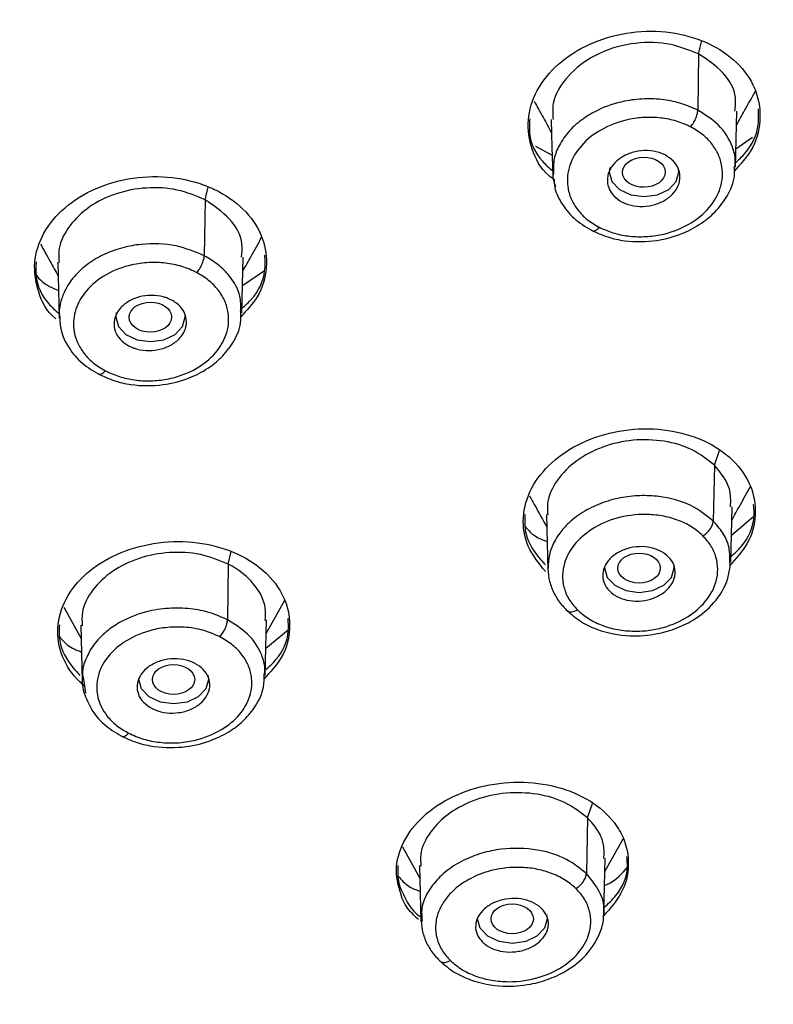
# Model space of a CAD drawing. Units: inches. Extents: x 147.7 to 168.4, y 93.6 to 109.5.
# Drawn here: x 166.4 to 167, y 96.7 to 97.5 of the extents above; entities that cross this region are included whole.
import ezdxf

# ---------------------------------------------------------------- set-up
doc = ezdxf.new("R2010")
doc.units = ezdxf.units.IN
doc.header["$MEASUREMENT"] = 0

msp = doc.modelspace()

# ---------------------------------------------------------------- linework, layer by layer
for p, q in [((166.96904, 97.46183), (166.97166, 97.47304)), ((166.96904, 97.46183), (166.96835, 97.41405)), ((167.00069, 97.38131), (167.01464, 97.39101)), ((166.83062, 97.38339), (166.84478, 97.3759)), ((166.55019, 97.33795), (166.55278, 97.34902)), ((166.8456, 97.35555), (166.8475, 97.34895)), ((166.55019, 97.33795), (166.54951, 97.29044)), ((166.58147, 97.24198), (166.58263, 97.28909)), ((166.58204, 97.26503), (166.60078, 97.27784)), ((166.98241, 97.11253), (166.98668, 97.12498)), ((166.98241, 97.11253), (166.98147, 97.06521)), ((166.99684, 97.05317), (167.01595, 97.0692)), ((166.56986, 97.02863), (166.57234, 97.03923)), ((166.99576, 97.02785), (166.99554, 97.03071)), ((166.56986, 97.02863), (166.56918, 96.98136)), ((166.60203, 96.9696), (166.61779, 96.99813)), ((166.43031, 96.99216), (166.44512, 96.96536)), ((166.44484, 96.97677), (166.44601, 96.92939)), ((166.60172, 96.95721), (166.62081, 96.97286)), ((166.44703, 96.93083), (166.44886, 96.91904)), ((166.8747, 96.81308), (166.87893, 96.8254)), ((166.8747, 96.81308), (166.87377, 96.76598)), ((166.71779, 96.78854), (166.73253, 96.76184)), ((166.88945, 96.7675), (166.90492, 96.7955))]:
    msp.add_line(p, q)
at = {"flags": 128}
for points in [[(167.00031, 97.36576), (167.0009, 97.38945), (167.00148, 97.41314)], [(166.84403, 97.40614), (166.84462, 97.38245), (166.8452, 97.35876)], [(166.89369, 97.36523), (166.89323, 97.36155), (166.89548, 97.35356), (166.90188, 97.34678), (166.91146, 97.34226), (166.92276, 97.34067), (166.93406, 97.34226), (166.94364, 97.34678), (166.95004, 97.35356), (166.95228, 97.36155), (166.95182, 97.36523)], [(166.42518, 97.28496), (166.42576, 97.26122), (166.42635, 97.23749)], [(166.47485, 97.24215), (166.47438, 97.23846), (166.47663, 97.23047), (166.48303, 97.2237), (166.49261, 97.21917), (166.50391, 97.21759), (166.51521, 97.21917), (166.52479, 97.2237), (166.53119, 97.23047), (166.53344, 97.23846), (166.5334, 97.23954)], [(166.99627, 97.03025), (166.99685, 97.0538), (166.99743, 97.07736)], [(166.83997, 97.07062), (166.84056, 97.04689), (166.84115, 97.02316)], [(166.88921, 97.02631), (166.88918, 97.02537), (166.89143, 97.01738), (166.89783, 97.0106), (166.90741, 97.00608), (166.91871, 97.00449), (166.93001, 97.00608), (166.93958, 97.0106), (166.94599, 97.01738), (166.94823, 97.02537), (166.94818, 97.0266)], [(166.60115, 96.93397), (166.60173, 96.95757), (166.60231, 96.98117)], [(166.55264, 96.93444), (166.55311, 96.93076), (166.55086, 96.92277), (166.54446, 96.916), (166.53488, 96.91147), (166.52358, 96.90988), (166.51228, 96.91147), (166.5027, 96.916), (166.4963, 96.92277), (166.49405, 96.93076), (166.49407, 96.9315)], [(166.73226, 96.77269), (166.73285, 96.749), (166.73343, 96.72531)], [(166.88857, 96.7317), (166.88915, 96.7553), (166.88973, 96.7789)], [(166.84007, 96.7312), (166.84053, 96.72752), (166.83828, 96.71953), (166.83188, 96.71276), (166.8223, 96.70823), (166.811, 96.70664), (166.7997, 96.70823), (166.79012, 96.71276), (166.78372, 96.71953), (166.78147, 96.72752), (166.7815, 96.72837)]]:
    msp.add_lwpolyline(points, dxfattribs=at)
for centre, major_axis, ratio in [((166.92256, 97.36135), (0.0181, 0.00022), 0.70895), ((166.50379, 97.2383), (0.018, 0.00012), 0.709417), ((166.91852, 97.02523), (0.01803, 0.00014), 0.707073), ((166.52346, 96.93065), (0.01793, 0.00008), 0.707786), ((166.81084, 96.72744), (0.01795, 0.00008), 0.70641)]:
    msp.add_ellipse(centre, major_axis=major_axis, ratio=ratio)
for points, knots in [([(168.17791, 97.22158), (168.17342, 97.22987), (168.15995, 97.25479), (168.13727, 97.29185), (168.11324, 97.32927), (168.0955, 97.35543), (168.08271, 97.37373), (168.06644, 97.3965), (168.04075, 97.43104), (168.00158, 97.48036), (167.953, 97.53692), (167.89615, 97.59775), (167.82447, 97.668), (167.73469, 97.74718), (167.62298, 97.83414), (167.49918, 97.91854), (167.36382, 97.99915), (167.21941, 98.07392), (167.06454, 98.14285), (166.90234, 98.20417), (166.73435, 98.25724), (166.56139, 98.30178), (166.38432, 98.33757), (166.20404, 98.36439), (166.02143, 98.38212), (165.83742, 98.39064), (165.65293, 98.3899), (165.46887, 98.37989), (165.28622, 98.36064), (165.10653, 98.33235), (164.93152, 98.29544), (164.76277, 98.25056), (164.60115, 98.19832), (164.43719, 98.13548), (164.27303, 98.06105), (164.11126, 97.97426), (163.96224, 97.88064), (163.82635, 97.78124), (163.71757, 97.6888), (163.63412, 97.60847), (163.57384, 97.54469), (163.52464, 97.48797), (163.48735, 97.44158), (163.45861, 97.40362), (163.43276, 97.36778), (163.4032, 97.32439), (163.36632, 97.26602), (163.32579, 97.19374), (163.29376, 97.13071), (163.2785, 97.09296), (163.27482, 97.08386)], [0, 0, 0, 0, 0.005833, 0.017515, 0.026519, 0.032845, 0.036584, 0.039962, 0.049662, 0.062311, 0.077254, 0.093288, 0.110388, 0.134389, 0.160216, 0.187868, 0.214592, 0.24277, 0.271362, 0.299968, 0.328588, 0.357222, 0.38587, 0.414531, 0.443208, 0.471898, 0.500603, 0.529323, 0.558058, 0.586794, 0.615245, 0.643291, 0.670933, 0.69817, 0.730319, 0.761886, 0.792872, 0.823276, 0.853045, 0.872145, 0.889009, 0.903635, 0.916024, 0.924189, 0.932025, 0.94254, 0.955922, 0.974144, 0.993768, 1, 1, 1, 1]), ([(165.43749, 94.4771), (165.51684, 94.47164), (165.67186, 94.46098), (165.90014, 94.46356), (166.11611, 94.478), (166.3188, 94.50351), (166.50738, 94.53783), (166.69195, 94.58163), (166.86997, 94.63452), (167.03897, 94.69565), (167.18795, 94.75906), (167.31791, 94.82258), (167.4337, 94.88633), (167.53506, 94.94856), (167.62216, 95.00759), (167.69361, 95.06023), (167.75213, 95.10654), (167.79748, 95.1447), (167.83193, 95.17509), (167.85729, 95.19827), (167.8808, 95.22038), (167.90755, 95.24632), (167.94054, 95.27961), (167.98014, 95.32172), (168.02479, 95.3723), (168.07181, 95.42986), (168.11727, 95.49054), (168.15818, 95.55024), (168.19413, 95.60756), (168.22905, 95.6684), (168.26171, 95.73161), (168.2906, 95.79472), (168.31252, 95.84846), (168.33015, 95.89636), (168.34687, 95.94673), (168.36466, 96.00824), (168.38244, 96.08358), (168.39711, 96.16812), (168.40594, 96.25029), (168.40966, 96.32559), (168.40961, 96.39358), (168.40626, 96.46015), (168.40013, 96.52222), (168.3923, 96.57703), (168.38418, 96.62203), (168.37572, 96.66219), (168.366, 96.70278), (168.3533, 96.74936), (168.33674, 96.80248), (168.31119, 96.87409), (168.27296, 96.96444), (168.21706, 97.07324), (168.15686, 97.17073), (168.10116, 97.24922), (168.06032, 97.30192), (168.02699, 97.34229), (167.99553, 97.37863), (167.95892, 97.41883), (167.909, 97.47043), (167.84501, 97.5316), (167.76895, 97.59783), (167.68815, 97.6619), (167.58489, 97.73672), (167.45787, 97.81823), (167.3063, 97.90178), (167.15694, 97.97278), (167.00932, 98.03339), (166.85883, 98.08652), (166.69987, 98.13394), (166.529, 98.17561), (166.34644, 98.21021), (166.15265, 98.23634), (165.9603, 98.25161), (165.77154, 98.25681), (165.58811, 98.25294), (165.39971, 98.23948), (165.20819, 98.21569), (165.01903, 98.18172), (164.82667, 98.13622), (164.63763, 98.07961), (164.45506, 98.01223), (164.29077, 97.93993), (164.14419, 97.86474), (164.00501, 97.78292), (163.8733, 97.69408), (163.74728, 97.59609), (163.63257, 97.49347), (163.53827, 97.3959), (163.4603, 97.30399), (163.39436, 97.21666), (163.33019, 97.11942), (163.27086, 97.0137), (163.21983, 96.90358), (163.17918, 96.79401), (163.14896, 96.68778), (163.12796, 96.58517), (163.11456, 96.4817), (163.10885, 96.37239), (163.11245, 96.2573), (163.12701, 96.13385), (163.15363, 96.00834), (163.19244, 95.88406), (163.241, 95.76521), (163.30154, 95.64603), (163.36356, 95.54605), (163.42059, 95.46594), (163.46632, 95.40695), (163.51577, 95.34823), (163.56601, 95.29323), (163.61253, 95.24589), (163.64997, 95.20994), (163.67736, 95.18471), (163.70006, 95.16437), (163.72552, 95.14213), (163.76039, 95.11274), (163.80931, 95.07342), (163.87455, 95.02421), (163.95885, 94.96563), (164.06202, 94.90056), (164.18587, 94.83086), (164.32278, 94.76342), (164.4711, 94.70001), (164.62888, 94.64207), (164.80475, 94.58811), (164.99903, 94.54066), (165.2114, 94.50102), (165.3606, 94.48523), (165.43749, 94.4771)], [0, 0, 0, 0, 0.014417, 0.028165, 0.041242, 0.053649, 0.065388, 0.076457, 0.088856, 0.100292, 0.110765, 0.120276, 0.128824, 0.137254, 0.144477, 0.150549, 0.155789, 0.160246, 0.163198, 0.165665, 0.16767, 0.170199, 0.173773, 0.17793, 0.182951, 0.188801, 0.19467, 0.200229, 0.205479, 0.210419, 0.216705, 0.222343, 0.227015, 0.230687, 0.234704, 0.239918, 0.24633, 0.253724, 0.261113, 0.266829, 0.272466, 0.278024, 0.283397, 0.287939, 0.291729, 0.294689, 0.298048, 0.301992, 0.30652, 0.311622, 0.320431, 0.330093, 0.340607, 0.347108, 0.352154, 0.35572, 0.358879, 0.362907, 0.367807, 0.374699, 0.382173, 0.389432, 0.396472, 0.408712, 0.420231, 0.431033, 0.441117, 0.451004, 0.461388, 0.472273, 0.483659, 0.495548, 0.50794, 0.518652, 0.529713, 0.541126, 0.552889, 0.564862, 0.576392, 0.589534, 0.60192, 0.613551, 0.624425, 0.634542, 0.646124, 0.65712, 0.668122, 0.679226, 0.686966, 0.695134, 0.704128, 0.713898, 0.723626, 0.733105, 0.742179, 0.750637, 0.758917, 0.768018, 0.777834, 0.787533, 0.798831, 0.809408, 0.819249, 0.829729, 0.841116, 0.846641, 0.852286, 0.85805, 0.863861, 0.868802, 0.872602, 0.875139, 0.876841, 0.879162, 0.88242, 0.886614, 0.892517, 0.899628, 0.907948, 0.917477, 0.928213, 0.938083, 0.948791, 0.960337, 0.97272, 0.985942, 1, 1, 1, 1]), ([(165.75993, 98.12099), (165.82268, 98.12006), (165.94809, 98.1182), (166.13717, 98.10289), (166.3278, 98.07794), (166.51891, 98.04189), (166.69846, 97.99722), (166.86499, 97.946), (167.01887, 97.88969), (167.16833, 97.82561), (167.31227, 97.75397), (167.44963, 97.6751), (167.57923, 97.58957), (167.70018, 97.49794), (167.81172, 97.4008), (167.91304, 97.29902), (168.00366, 97.19334), (168.08328, 97.08453), (168.16234, 96.95602), (168.23459, 96.80626), (168.2907, 96.63768), (168.32363, 96.46946), (168.33361, 96.3142), (168.3262, 96.1701), (168.30533, 96.0364), (168.26983, 95.9016), (168.21891, 95.76646), (168.15571, 95.6395), (168.08328, 95.52175), (168.00366, 95.41294), (167.91303, 95.30726), (167.81172, 95.20548), (167.70017, 95.10834), (167.57922, 95.01671), (167.44962, 94.93118), (167.31226, 94.85231), (167.16832, 94.78067), (167.01886, 94.71659), (166.86498, 94.66028), (166.68324, 94.6044), (166.47144, 94.55324), (166.23304, 94.51381), (165.99515, 94.48967), (165.83834, 94.48675), (165.75993, 94.4853)], [0, 0, 0, 0, 0.023308, 0.046583, 0.070615, 0.095285, 0.119991, 0.141264, 0.162709, 0.184315, 0.206153, 0.228055, 0.250008, 0.271963, 0.293865, 0.315701, 0.337309, 0.358755, 0.380025, 0.410894, 0.441761, 0.470882, 0.5, 0.523308, 0.546582, 0.570615, 0.595285, 0.619991, 0.641264, 0.662709, 0.684315, 0.706153, 0.728055, 0.750008, 0.771963, 0.793865, 0.815701, 0.83731, 0.858755, 0.880025, 0.910894, 0.941761, 0.97088, 1, 1, 1, 1]), ([(165.75993, 98.09315), (165.82172, 98.09223), (165.9452, 98.0904), (166.13138, 98.07533), (166.3191, 98.05077), (166.50728, 98.01527), (166.68408, 97.97128), (166.84806, 97.92084), (166.99959, 97.8654), (167.1715, 97.79169), (167.3587, 97.69508), (167.53151, 97.58491), (167.67046, 97.47965), (167.7803, 97.384), (167.88006, 97.28378), (167.9693, 97.17972), (168.0477, 97.07257), (168.11903, 96.95662), (168.18125, 96.8316), (168.2314, 96.69854), (168.26635, 96.5658), (168.2869, 96.43415), (168.29363, 96.30315), (168.2869, 96.17214), (168.26635, 96.04049), (168.2314, 95.90776), (168.18126, 95.77469), (168.11903, 95.64967), (168.0477, 95.53372), (167.9693, 95.42658), (167.86506, 95.30502), (167.72844, 95.17264), (167.57263, 95.05045), (167.42376, 94.9522), (167.28849, 94.87453), (167.14676, 94.80399), (166.99959, 94.74089), (166.84807, 94.68545), (166.68409, 94.63501), (166.50729, 94.59102), (166.31911, 94.55552), (166.13139, 94.53096), (165.94521, 94.51588), (165.82172, 94.51405), (165.75993, 94.51313)], [0, 0, 0, 0, 0.023307, 0.046582, 0.070613, 0.095283, 0.119991, 0.141261, 0.162707, 0.184315, 0.217066, 0.249992, 0.271945, 0.293847, 0.315685, 0.337291, 0.358736, 0.380009, 0.404715, 0.429385, 0.453418, 0.476692, 0.5, 0.523305, 0.546581, 0.570613, 0.595283, 0.619991, 0.641261, 0.662707, 0.684315, 0.717066, 0.749992, 0.771945, 0.793847, 0.815685, 0.837291, 0.858736, 0.880009, 0.904715, 0.929385, 0.953417, 0.976692, 1, 1, 1, 1]), ([(163.26785, 96.33098), (163.26794, 96.35057), (163.26812, 96.3906), (163.27353, 96.46058), (163.28416, 96.5383), (163.30095, 96.62008), (163.32434, 96.70473), (163.35343, 96.78831), (163.38763, 96.8687), (163.42247, 96.93857), (163.45185, 96.99102), (163.47432, 97.02816), (163.49089, 97.05425), (163.50691, 97.07855), (163.52584, 97.10614), (163.55014, 97.13984), (163.58038, 97.17945), (163.62657, 97.23612), (163.68818, 97.3047), (163.76421, 97.37989), (163.84758, 97.4541), (163.93833, 97.52638), (164.04166, 97.59965), (164.15434, 97.67078), (164.28351, 97.74251), (164.42178, 97.809), (164.56734, 97.86925), (164.71827, 97.92267), (164.88301, 97.97119), (165.06091, 98.01307), (165.24827, 98.04614), (165.44047, 98.069), (165.63323, 98.08115), (165.825, 98.08279), (166.01463, 98.07418), (166.20105, 98.05565), (166.38324, 98.02759), (166.56026, 97.99044), (166.73124, 97.94466), (166.89541, 97.89076), (167.05183, 97.82937), (167.19768, 97.76211), (167.33023, 97.69136), (167.45459, 97.6156), (167.5687, 97.53634), (167.67129, 97.45513), (167.75663, 97.37903), (167.82727, 97.30886), (167.876, 97.25541), (167.90846, 97.21732), (167.92829, 97.19317), (167.94868, 97.16742), (167.97332, 97.13501), (168.00519, 97.09055), (168.04445, 97.031), (168.08868, 96.95572), (168.13508, 96.86406), (168.17465, 96.76614), (168.20058, 96.68978), (168.20974, 96.64954), (168.21177, 96.64059)], [0, 0, 0, 0, 0.012405, 0.02535, 0.040248, 0.057508, 0.073016, 0.090038, 0.107178, 0.121464, 0.132796, 0.139733, 0.144779, 0.149309, 0.15521, 0.162493, 0.171158, 0.181205, 0.200268, 0.218039, 0.234517, 0.2549, 0.273701, 0.294065, 0.316297, 0.340398, 0.361913, 0.384725, 0.408836, 0.434245, 0.460701, 0.487062, 0.513187, 0.539077, 0.56473, 0.590146, 0.615324, 0.640263, 0.664964, 0.689425, 0.713645, 0.737522, 0.760079, 0.781075, 0.804212, 0.825104, 0.843753, 0.860179, 0.874844, 0.880492, 0.885868, 0.890972, 0.897522, 0.907143, 0.919834, 0.935592, 0.954417, 0.976305, 0.994733, 1, 1, 1, 1]), ([(166.84712, 97.35468), (166.84532, 97.35593), (166.83562, 97.36271), (166.82655, 97.38067), (166.82256, 97.40575), (166.83048, 97.43135), (166.84867, 97.45396), (166.87538, 97.47113), (166.90751, 97.4808), (166.94129, 97.48187), (166.96572, 97.47598), (166.98704, 97.46629), (167.00516, 97.45289), (167.01943, 97.43018), (167.02267, 97.40481), (167.01623, 97.38079), (167.00453, 97.36802), (166.99938, 97.36241)], [0, 0, 0, 0, 0.016929, 0.091507, 0.166276, 0.24145, 0.317007, 0.392757, 0.46842, 0.543757, 0.61867, 0.641938, 0.716522, 0.791099, 0.865868, 0.941043, 1, 1, 1, 1]), ([(166.96904, 97.46183), (166.96022, 97.46528), (166.94254, 97.47221), (166.91072, 97.47162), (166.88032, 97.46197), (166.85689, 97.44362), (166.84433, 97.42339), (166.84523, 97.41067), (166.84556, 97.40609)], [0, 0, 0, 0, 0.172395, 0.345589, 0.530031, 0.715189, 0.897671, 1, 1, 1, 1]), ([(166.99984, 97.41311), (167.00028, 97.417), (167.00159, 97.42865), (166.99115, 97.44704), (166.9764, 97.45691), (166.96904, 97.46183)], [0, 0, 0, 0, 0.201118, 0.601465, 1, 1, 1, 1]), ([(166.96835, 97.41405), (166.96395, 97.41602), (166.955, 97.42004), (166.93948, 97.42324), (166.92288, 97.42405), (166.9036, 97.42176), (166.88574, 97.4158), (166.87029, 97.4067), (166.85886, 97.39663), (166.85078, 97.385), (166.84565, 97.37279), (166.84577, 97.36478), (166.84584, 97.36065)], [0, 0, 0, 0, 0.090866, 0.184579, 0.281119, 0.380497, 0.520556, 0.610167, 0.712699, 0.816533, 0.905363, 1, 1, 1, 1]), ([(167.00119, 97.40117), (167.00348, 97.40533), (167.00882, 97.415), (167.0142, 97.42473), (167.01726, 97.43028)], [0, 0, 0, 0, 0.430151, 1, 1, 1, 1]), ([(166.8294, 97.42174), (166.83203, 97.41698), (166.83701, 97.40797), (166.84197, 97.39899), (166.84431, 97.39474)], [0, 0, 0, 0, 0.52767, 1, 1, 1, 1]), ([(167.0004, 97.36953), (167.00316, 97.37206), (167.01326, 97.38131), (167.02059, 97.39781), (167.01998, 97.41077), (167.01977, 97.41521)], [0, 0, 0, 0, 0.198286, 0.725059, 1, 1, 1, 1]), ([(166.96218, 97.39988), (166.95828, 97.40162), (166.95047, 97.40511), (166.93707, 97.40768), (166.92318, 97.40821), (166.9056, 97.40589), (166.88603, 97.39862), (166.86861, 97.38465), (166.85835, 97.36748), (166.85686, 97.35148), (166.86036, 97.33875), (166.86604, 97.3293), (166.87406, 97.3209), (166.88121, 97.3167), (166.88478, 97.3146)], [0, 0, 0, 0, 0.066887, 0.133938, 0.201325, 0.268731, 0.38961, 0.503455, 0.618608, 0.733076, 0.799743, 0.866148, 0.933155, 1, 1, 1, 1]), ([(166.96218, 97.39988), (166.96295, 97.40082), (166.96455, 97.4028), (166.96659, 97.40666), (166.96804, 97.4107), (166.96825, 97.41295), (166.96835, 97.41405)], [0, 0, 0, 0, 0.234225, 0.489592, 0.750697, 1, 1, 1, 1]), ([(166.9999, 97.36609), (167.00006, 97.36791), (167.00055, 97.3736), (166.99722, 97.38607), (166.98785, 97.40183), (166.97457, 97.41015), (166.96835, 97.41405)], [0, 0, 0, 0, 0.095668, 0.299771, 0.672416, 1, 1, 1, 1]), ([(166.82575, 97.40654), (166.82548, 97.40246), (166.82467, 97.38988), (166.83181, 97.37399), (166.84207, 97.36525), (166.84511, 97.36266)], [0, 0, 0, 0, 0.252299, 0.778423, 1, 1, 1, 1]), ([(166.88478, 97.3146), (166.88856, 97.31291), (166.89612, 97.30952), (166.9091, 97.30692), (166.92264, 97.30625), (166.94043, 97.30831), (166.96108, 97.31576), (166.97892, 97.33043), (166.9889, 97.34806), (166.99003, 97.36386), (166.98626, 97.37644), (166.98055, 97.38562), (166.97263, 97.39377), (166.96566, 97.39784), (166.96218, 97.39988)], [0, 0, 0, 0, 0.064931, 0.12995, 0.195831, 0.262061, 0.388325, 0.512233, 0.623693, 0.738967, 0.804504, 0.869697, 0.934868, 1, 1, 1, 1]), ([(166.94053, 97.37597), (166.94313, 97.37431), (166.94831, 97.37101), (166.95265, 97.36378), (166.95377, 97.35584), (166.95133, 97.34785), (166.94562, 97.34076), (166.93726, 97.33539), (166.9272, 97.33236), (166.91662, 97.33202), (166.90896, 97.33386), (166.90228, 97.3369), (166.89661, 97.3411), (166.89216, 97.34819), (166.89107, 97.35617), (166.8935, 97.36415), (166.89921, 97.37124), (166.90757, 97.37662), (166.91764, 97.37965), (166.9282, 97.37997), (166.9359, 97.37818), (166.93965, 97.37639), (166.94053, 97.37597)], [0, 0, 0, 0, 0.053272, 0.10654, 0.159971, 0.2137, 0.267707, 0.321856, 0.375942, 0.429788, 0.483325, 0.5, 0.553277, 0.606549, 0.659981, 0.713709, 0.767717, 0.821865, 0.875951, 0.929797, 0.983335, 1, 1, 1, 1]), ([(166.87782, 97.31219), (166.8824, 97.31007), (166.89127, 97.30596), (166.9101, 97.30204), (166.93237, 97.3022), (166.95475, 97.30838), (166.97113, 97.3172), (166.98382, 97.32771), (166.99393, 97.34122), (167.0002, 97.35478), (166.99947, 97.36347), (166.99926, 97.36592)], [0, 0, 0, 0, 0.098366, 0.190305, 0.354238, 0.49305, 0.606837, 0.702727, 0.814677, 0.947715, 1, 1, 1, 1]), ([(166.42366, 97.23694), (166.42344, 97.2371), (166.4155, 97.24302), (166.40785, 97.25981), (166.40367, 97.28469), (166.41175, 97.31005), (166.43002, 97.33217), (166.45676, 97.34873), (166.48884, 97.35774), (166.52255, 97.35824), (166.54692, 97.35201), (166.56823, 97.34204), (166.58636, 97.32843), (166.60064, 97.30559), (166.60381, 97.28029), (166.59731, 97.25654), (166.58556, 97.24408), (166.58042, 97.23863)], [0, 0, 0, 0, 0.002163, 0.078094, 0.154203, 0.230603, 0.307219, 0.383879, 0.460392, 0.536632, 0.612591, 0.636133, 0.712071, 0.788002, 0.864112, 0.940512, 1, 1, 1, 1]), ([(166.84584, 97.36065), (166.84548, 97.35898), (166.8451, 97.35726), (166.84558, 97.35561), (166.8456, 97.35555)], [0, 0, 0, 0, 0.963891, 1, 1, 1, 1]), ([(166.55019, 97.33795), (166.54255, 97.34115), (166.52726, 97.34757), (166.50031, 97.349), (166.47415, 97.34404), (166.45111, 97.33269), (166.43439, 97.31627), (166.42542, 97.29934), (166.42605, 97.28861), (166.42629, 97.28466)], [0, 0, 0, 0, 0.151174, 0.30234, 0.453998, 0.605724, 0.757842, 0.910879, 1, 1, 1, 1]), ([(166.84622, 97.35523), (166.84636, 97.35305), (166.84683, 97.34548), (166.85311, 97.3334), (166.86422, 97.32012), (166.87486, 97.31402), (166.88015, 97.311)], [0, 0, 0, 0, 0.11948, 0.415347, 0.709458, 1, 1, 1, 1]), ([(166.58099, 97.28909), (166.58144, 97.29287), (166.5828, 97.30439), (166.5724, 97.32284), (166.55758, 97.33292), (166.55019, 97.33795)], [0, 0, 0, 0, 0.197076, 0.599492, 1, 1, 1, 1]), ([(166.87899, 97.31165), (166.87914, 97.31158), (166.87963, 97.31137), (166.88068, 97.31157), (166.88244, 97.31233), (166.88386, 97.31371), (166.88478, 97.3146)], [0, 0, 0, 0, 0.110053, 0.345752, 0.57596, 1, 1, 1, 1]), ([(166.41056, 97.30027), (166.41326, 97.29538), (166.41824, 97.28637), (166.4232, 97.27738), (166.42547, 97.27327)], [0, 0, 0, 0, 0.542836, 1, 1, 1, 1]), ([(166.54951, 97.29044), (166.54177, 97.29366), (166.52542, 97.30047), (166.50047, 97.30124), (166.48007, 97.29759), (166.46463, 97.29209), (166.45046, 97.28386), (166.43876, 97.2732), (166.43114, 97.26178), (166.42768, 97.2519), (166.42622, 97.24452), (166.42656, 97.2405), (166.42671, 97.23868)], [0, 0, 0, 0, 0.154563, 0.326423, 0.419276, 0.516447, 0.617958, 0.723861, 0.828925, 0.906914, 0.957797, 1, 1, 1, 1]), ([(166.58235, 97.2774), (166.58467, 97.2816), (166.58994, 97.29115), (166.59524, 97.30074), (166.59821, 97.30612)], [0, 0, 0, 0, 0.439938, 1, 1, 1, 1]), ([(166.54307, 97.27619), (166.54386, 97.27714), (166.54551, 97.27911), (166.54763, 97.28301), (166.54915, 97.28708), (166.54939, 97.28934), (166.54951, 97.29044)], [0, 0, 0, 0, 0.235259, 0.491367, 0.752239, 1, 1, 1, 1]), ([(166.58041, 97.24347), (166.58052, 97.24777), (166.58079, 97.25825), (166.57282, 97.27173), (166.56189, 97.28309), (166.5536, 97.28801), (166.54951, 97.29044)], [0, 0, 0, 0, 0.231649, 0.564081, 0.785313, 1, 1, 1, 1]), ([(166.58157, 97.24581), (166.58432, 97.24828), (166.5944, 97.2573), (166.60173, 97.27356), (166.60113, 97.28643), (166.60093, 97.29086)], [0, 0, 0, 0, 0.198147, 0.723522, 1, 1, 1, 1]), ([(166.40689, 97.28532), (166.40663, 97.28131), (166.4058, 97.26887), (166.41293, 97.25297), (166.42319, 97.24411), (166.42625, 97.24146)], [0, 0, 0, 0, 0.249941, 0.776191, 1, 1, 1, 1]), ([(166.54307, 97.27619), (166.53897, 97.27806), (166.53076, 97.28181), (166.51672, 97.28451), (166.5023, 97.28502), (166.48476, 97.28261), (166.46538, 97.27528), (166.44877, 97.26165), (166.43929, 97.24522), (166.4378, 97.23022), (166.44092, 97.21793), (166.44643, 97.20833), (166.45447, 97.19949), (166.46195, 97.19498), (166.46568, 97.19273)], [0, 0, 0, 0, 0.070236, 0.140667, 0.209709, 0.279278, 0.396374, 0.512756, 0.620711, 0.72859, 0.793768, 0.859589, 0.930011, 1, 1, 1, 1]), ([(166.40676, 97.27408), (166.40833, 97.27214), (166.4129, 97.26647), (166.42066, 97.26323), (166.42577, 97.26109)], [0, 0, 0, 0, 0.341976, 1, 1, 1, 1]), ([(166.46568, 97.19273), (166.46951, 97.19097), (166.47719, 97.18744), (166.49039, 97.18467), (166.50411, 97.18383), (166.51785, 97.18533), (166.53094, 97.18886), (166.54574, 97.1957), (166.55965, 97.20697), (166.56948, 97.22358), (166.57107, 97.23914), (166.56739, 97.2521), (166.56164, 97.26151), (166.55365, 97.26987), (166.54659, 97.27409), (166.54307, 97.27619)], [0, 0, 0, 0, 0.065836, 0.131853, 0.198697, 0.265278, 0.331179, 0.396952, 0.511663, 0.614678, 0.734748, 0.801356, 0.868036, 0.934085, 1, 1, 1, 1]), ([(166.51764, 97.25464), (166.52056, 97.2533), (166.52639, 97.25062), (166.53217, 97.24403), (166.53488, 97.23642), (166.53406, 97.2284), (166.52982, 97.22093), (166.5226, 97.21485), (166.51323, 97.21088), (166.5028, 97.20946), (166.49483, 97.21045), (166.48757, 97.21271), (166.48107, 97.21621), (166.4752, 97.22266), (166.47251, 97.23031), (166.47333, 97.23832), (166.47757, 97.24579), (166.48479, 97.25186), (166.49416, 97.25584), (166.50458, 97.25725), (166.51258, 97.2563), (166.51667, 97.25496), (166.51764, 97.25464)], [0, 0, 0, 0, 0.053403, 0.106802, 0.160315, 0.21403, 0.267937, 0.321939, 0.375899, 0.429694, 0.483278, 0.5, 0.553405, 0.606807, 0.660319, 0.714035, 0.767942, 0.821944, 0.875904, 0.929699, 0.983283, 1, 1, 1, 1]), ([(166.45885, 97.19047), (166.46342, 97.1883), (166.47226, 97.18409), (166.49106, 97.1799), (166.51333, 97.17971), (166.53574, 97.1855), (166.55214, 97.194), (166.56468, 97.20413), (166.57466, 97.21694), (166.58108, 97.2307), (166.58064, 97.24004), (166.58048, 97.24346)], [0, 0, 0, 0, 0.097393, 0.188426, 0.350843, 0.488477, 0.601318, 0.695846, 0.803163, 0.928002, 1, 1, 1, 1]), ([(166.42686, 97.23873), (166.42702, 97.23488), (166.42742, 97.22564), (166.43412, 97.21192), (166.4453, 97.19856), (166.45592, 97.19234), (166.4612, 97.18925)], [0, 0, 0, 0, 0.193517, 0.464554, 0.73397, 1, 1, 1, 1]), ([(166.46004, 97.18991), (166.46018, 97.18985), (166.46064, 97.18964), (166.46164, 97.18982), (166.46336, 97.19054), (166.46476, 97.19187), (166.46568, 97.19273)], [0, 0, 0, 0, 0.105458, 0.342047, 0.57326, 1, 1, 1, 1]), ([(166.83908, 97.0224), (166.83346, 97.02934), (166.82224, 97.04323), (166.81862, 97.0684), (166.82559, 97.09332), (166.84323, 97.11571), (166.86941, 97.13287), (166.90123, 97.14287), (166.93503, 97.14451), (166.9669, 97.13766), (166.98726, 97.12641), (167.00325, 97.11228), (167.01482, 97.0953), (167.01875, 97.07055), (167.01264, 97.04635), (167.00072, 97.03316), (166.99519, 97.02704)], [0, 0, 0, 0, 0.07566, 0.151313, 0.227143, 0.303264, 0.379599, 0.455978, 0.532212, 0.608172, 0.683853, 0.707309, 0.782969, 0.858621, 0.934452, 1, 1, 1, 1]), ([(166.98241, 97.11253), (166.97652, 97.11725), (166.96476, 97.1267), (166.94003, 97.13392), (166.91341, 97.13487), (166.88726, 97.12902), (166.86451, 97.11704), (166.84827, 97.10031), (166.83994, 97.08381), (166.84081, 97.07375), (166.8411, 97.07036)], [0, 0, 0, 0, 0.132423, 0.264838, 0.397685, 0.530591, 0.66384, 0.797895, 0.931916, 1, 1, 1, 1]), ([(166.99614, 97.07726), (166.99632, 97.08247), (166.99676, 97.09537), (166.98777, 97.10612), (166.98241, 97.11253)], [0, 0, 0, 0, 0.403937, 1, 1, 1, 1]), ([(166.99715, 97.06581), (166.99951, 97.07009), (167.00479, 97.07965), (167.01009, 97.08925), (167.01302, 97.09455)], [0, 0, 0, 0, 0.447859, 1, 1, 1, 1]), ([(166.82556, 97.08657), (166.82708, 97.08381), (166.83197, 97.07493), (166.83687, 97.06605), (166.84024, 97.05993)], [0, 0, 0, 0, 0.310677, 1, 1, 1, 1]), ([(166.98147, 97.0652), (166.9755, 97.06996), (166.9629, 97.08001), (166.93973, 97.08617), (166.91903, 97.08713), (166.90225, 97.08523), (166.88555, 97.08046), (166.87016, 97.07283), (166.85836, 97.06359), (166.85094, 97.05494), (166.84562, 97.04626), (166.8417, 97.03661), (166.84142, 97.02892), (166.84128, 97.0251)], [0, 0, 0, 0, 0.135927, 0.287066, 0.368723, 0.454178, 0.543449, 0.636583, 0.72898, 0.797565, 0.842313, 0.921821, 1, 1, 1, 1]), ([(166.99638, 97.03473), (166.99956, 97.0377), (167.00988, 97.04733), (167.01693, 97.06349), (167.01602, 97.07553), (167.01573, 97.07928)], [0, 0, 0, 0, 0.234338, 0.761606, 1, 1, 1, 1]), ([(166.82168, 97.0707), (166.82146, 97.06613), (166.82085, 97.05322), (166.82909, 97.03871), (166.83716, 97.03005), (166.83908, 97.02798)], [0, 0, 0, 0, 0.294773, 0.831776, 1, 1, 1, 1]), ([(166.97269, 97.05266), (166.9696, 97.05534), (166.9634, 97.0607), (166.95131, 97.06633), (166.93796, 97.06994), (166.9205, 97.07145), (166.89933, 97.06867), (166.8782, 97.05927), (166.86264, 97.04564), (166.85516, 97.03164), (166.85311, 97.01923), (166.8544, 97.00888), (166.85837, 96.99869), (166.86357, 96.99276), (166.86617, 96.9898)], [0, 0, 0, 0, 0.070236, 0.140667, 0.209709, 0.279278, 0.396374, 0.512756, 0.620711, 0.72859, 0.793768, 0.859589, 0.930011, 1, 1, 1, 1]), ([(166.97269, 97.05266), (166.97377, 97.0534), (166.97604, 97.05494), (166.97893, 97.05827), (166.981, 97.06194), (166.98132, 97.06414), (166.98147, 97.0652)], [0, 0, 0, 0, 0.235259, 0.491366, 0.75224, 1, 1, 1, 1]), ([(166.99554, 97.03071), (166.99555, 97.03521), (166.99556, 97.04376), (166.99, 97.0555), (166.98429, 97.062), (166.98147, 97.0652)], [0, 0, 0, 0, 0.360618, 0.68511, 1, 1, 1, 1]), ([(166.82189, 97.06048), (166.82402, 97.05794), (166.82865, 97.05242), (166.83638, 97.0494), (166.84054, 97.04777)], [0, 0, 0, 0, 0.461182, 1, 1, 1, 1]), ([(166.44793, 96.92505), (166.44658, 96.92622), (166.43819, 96.93351), (166.42758, 96.94991), (166.42336, 96.97465), (166.43055, 96.99946), (166.4482, 97.02143), (166.47442, 97.03807), (166.50621, 97.04749), (166.53995, 97.04859), (166.57178, 97.04131), (166.59213, 97.02983), (166.60813, 97.01553), (166.61972, 96.99845), (166.62362, 96.97373), (166.61749, 96.94979), (166.60557, 96.93689), (166.60008, 96.93095)], [0, 0, 0, 0, 0.014307, 0.089064, 0.163815, 0.238693, 0.313738, 0.388872, 0.463975, 0.538944, 0.613733, 0.688374, 0.711547, 0.786303, 0.861055, 0.935933, 1, 1, 1, 1]), ([(166.86617, 96.9898), (166.86905, 96.98729), (166.87483, 96.98225), (166.88611, 96.97673), (166.89867, 96.97296), (166.91219, 96.9714), (166.92591, 96.97193), (166.94259, 96.97524), (166.96022, 96.98298), (166.97619, 96.9967), (166.98398, 97.01121), (166.98578, 97.02439), (166.98419, 97.03461), (166.98007, 97.04433), (166.97515, 97.04989), (166.97269, 97.05266)], [0, 0, 0, 0, 0.065835, 0.131853, 0.198697, 0.265278, 0.33118, 0.396952, 0.511663, 0.614678, 0.734748, 0.801356, 0.868036, 0.934085, 1, 1, 1, 1]), ([(166.56986, 97.02863), (166.5622, 97.03176), (166.54688, 97.038), (166.51989, 97.03944), (166.49371, 97.03446), (166.47066, 97.02331), (166.45397, 97.00715), (166.44507, 96.99055), (166.44572, 96.98011), (166.44595, 96.9763)], [0, 0, 0, 0, 0.151602, 0.3032, 0.454935, 0.607102, 0.75925, 0.911994, 1, 1, 1, 1]), ([(166.94009, 97.03761), (166.94229, 97.03569), (166.94668, 97.03187), (166.94945, 97.02433), (166.94891, 97.01647), (166.94489, 97.00899), (166.93788, 97.00278), (166.92863, 96.99855), (166.91822, 96.99679), (166.90785, 96.9977), (166.90076, 97.00038), (166.89485, 97.00412), (166.89016, 97.00887), (166.88726, 97.0163), (166.88784, 97.02419), (166.89185, 97.03166), (166.89886, 97.03786), (166.9081, 97.0421), (166.91852, 97.04386), (166.92888, 97.04294), (166.93602, 97.0403), (166.93931, 97.03812), (166.94009, 97.03761)], [0, 0, 0, 0, 0.053403, 0.106802, 0.160314, 0.21403, 0.267937, 0.321939, 0.375899, 0.429694, 0.483278, 0.5, 0.553406, 0.606808, 0.66032, 0.714035, 0.767942, 0.821944, 0.875903, 0.929699, 0.983283, 1, 1, 1, 1]), ([(166.60118, 96.98084), (166.60146, 96.9844), (166.60226, 96.99461), (166.59372, 97.01039), (166.5812, 97.02239), (166.57205, 97.02743), (166.56986, 97.02863)], [0, 0, 0, 0, 0.188331, 0.539831, 0.890074, 1, 1, 1, 1]), ([(166.8411, 97.02734), (166.84124, 97.02372), (166.84152, 97.01647), (166.84504, 97.00598), (166.85056, 96.99616), (166.85601, 96.99061), (166.85872, 96.98785)], [0, 0, 0, 0, 0.251139, 0.502308, 0.752344, 1, 1, 1, 1]), ([(166.85695, 96.98957), (166.86086, 96.98612), (166.86836, 96.97952), (166.88635, 96.97111), (166.90886, 96.9667), (166.93241, 96.96856), (166.95094, 96.97395), (166.96767, 96.98238), (166.98386, 96.99617), (166.99388, 97.01264), (166.99539, 97.02398), (166.99589, 97.02772)], [0, 0, 0, 0, 0.097819, 0.187644, 0.342882, 0.467409, 0.561485, 0.655498, 0.776853, 0.926525, 1, 1, 1, 1]), ([(166.56918, 96.98136), (166.56445, 96.98347), (166.55473, 96.98779), (166.53762, 96.99111), (166.51905, 96.99159), (166.4981, 96.98826), (166.48002, 96.98104), (166.46526, 96.97089), (166.45519, 96.96039), (166.44887, 96.94833), (166.44542, 96.93834), (166.44665, 96.93262), (166.44703, 96.93083)], [0, 0, 0, 0, 0.097592, 0.200139, 0.307689, 0.420191, 0.568474, 0.654886, 0.765063, 0.863554, 0.957161, 1, 1, 1, 1]), ([(166.85781, 96.98875), (166.85819, 96.98854), (166.85899, 96.9881), (166.8606, 96.98796), (166.86297, 96.98823), (166.86491, 96.98919), (166.86617, 96.9898)], [0, 0, 0, 0, 0.186384, 0.40157, 0.611864, 1, 1, 1, 1]), ([(166.56275, 96.96691), (166.56355, 96.96786), (166.56522, 96.96985), (166.56736, 96.9738), (166.56886, 96.97795), (166.56908, 96.98024), (166.56918, 96.98136)], [0, 0, 0, 0, 0.236218, 0.492996, 0.753655, 1, 1, 1, 1]), ([(166.60078, 96.93556), (166.60088, 96.93711), (166.60124, 96.94241), (166.59775, 96.95425), (166.58835, 96.96945), (166.57527, 96.97757), (166.56918, 96.98136)], [0, 0, 0, 0, 0.085742, 0.293501, 0.670923, 1, 1, 1, 1]), ([(166.60126, 96.93855), (166.60444, 96.94146), (166.61475, 96.95088), (166.62179, 96.96685), (166.62089, 96.97882), (166.62061, 96.98256)], [0, 0, 0, 0, 0.234804, 0.761125, 1, 1, 1, 1]), ([(166.42655, 96.97692), (166.42633, 96.97239), (166.42571, 96.95957), (166.43394, 96.94502), (166.44202, 96.93628), (166.44395, 96.93418)], [0, 0, 0, 0, 0.29383, 0.831077, 1, 1, 1, 1]), ([(166.56275, 96.96691), (166.5581, 96.96894), (166.54878, 96.97302), (166.53273, 96.97546), (166.51697, 96.97514), (166.49894, 96.97154), (166.48042, 96.96304), (166.46506, 96.94843), (166.45774, 96.93181), (166.45814, 96.91485), (166.46484, 96.90142), (166.4746, 96.89137), (166.48177, 96.88717), (166.48536, 96.88507)], [0, 0, 0, 0, 0.079229, 0.159029, 0.236369, 0.306867, 0.426278, 0.540046, 0.655396, 0.756194, 0.865486, 0.932779, 1, 1, 1, 1]), ([(166.42676, 96.96678), (166.42883, 96.9643), (166.43344, 96.95877), (166.44115, 96.95567), (166.4454, 96.95395)], [0, 0, 0, 0, 0.448828, 1, 1, 1, 1]), ([(166.48536, 96.88507), (166.48946, 96.88324), (166.49767, 96.87958), (166.51182, 96.87694), (166.52644, 96.87647), (166.54479, 96.87906), (166.56416, 96.88671), (166.57982, 96.8999), (166.58887, 96.91515), (166.59073, 96.92957), (166.58765, 96.94198), (166.58211, 96.95157), (166.57399, 96.9603), (166.56649, 96.96471), (166.56275, 96.96691)], [0, 0, 0, 0, 0.07033, 0.140855, 0.211479, 0.282329, 0.408859, 0.516722, 0.613384, 0.72474, 0.791933, 0.859171, 0.929751, 1, 1, 1, 1]), ([(166.50521, 96.906), (166.50261, 96.90766), (166.49741, 96.91096), (166.49306, 96.91808), (166.49197, 96.92585), (166.49445, 96.9336), (166.50018, 96.9404), (166.50854, 96.94549), (166.51859, 96.94828), (166.52916, 96.94845), (166.53682, 96.94655), (166.54351, 96.9435), (166.54921, 96.93932), (166.55367, 96.93232), (166.55473, 96.92451), (166.55227, 96.91678), (166.54653, 96.90997), (166.53817, 96.90489), (166.52812, 96.90209), (166.51756, 96.90193), (166.50986, 96.90378), (166.50611, 96.90558), (166.50521, 96.906)], [0, 0, 0, 0, 0.05351, 0.107017, 0.160594, 0.214299, 0.268124, 0.322009, 0.375866, 0.42962, 0.483242, 0.5, 0.553508, 0.607015, 0.660591, 0.714296, 0.768121, 0.822006, 0.875863, 0.929618, 0.98324, 1, 1, 1, 1]), ([(166.44599, 96.93349), (166.44586, 96.92819), (166.44572, 96.92279), (166.44809, 96.91788), (166.44813, 96.91779)], [0, 0, 0, 0, 0.981621, 1, 1, 1, 1]), ([(166.47861, 96.88294), (166.48317, 96.88082), (166.492, 96.87672), (166.51075, 96.87265), (166.53297, 96.87248), (166.55533, 96.87817), (166.57169, 96.88649), (166.58413, 96.89634), (166.59401, 96.90863), (166.60055, 96.92226), (166.60036, 96.93176), (166.60028, 96.93559)], [0, 0, 0, 0, 0.097115, 0.187896, 0.349849, 0.487045, 0.59951, 0.693428, 0.798253, 0.918467, 1, 1, 1, 1]), ([(166.44813, 96.91779), (166.45008, 96.91296), (166.454, 96.90323), (166.46547, 96.89065), (166.47581, 96.8847), (166.48094, 96.88175)], [0, 0, 0, 0, 0.331953, 0.668027, 1, 1, 1, 1]), ([(166.47979, 96.88239), (166.47992, 96.88233), (166.48037, 96.88212), (166.48136, 96.88227), (166.48306, 96.88295), (166.48445, 96.88423), (166.48536, 96.88507)], [0, 0, 0, 0, 0.099193, 0.337147, 0.569828, 1, 1, 1, 1]), ([(166.71739, 96.74477), (166.71501, 96.75266), (166.71024, 96.76846), (166.71726, 96.7932), (166.73407, 96.81524), (166.75978, 96.83237), (166.79127, 96.84255), (166.82502, 96.84462), (166.85715, 96.83835), (166.88403, 96.82449), (166.89839, 96.80913), (166.90751, 96.79201), (166.91114, 96.77331), (166.90562, 96.74937), (166.89389, 96.73614), (166.88838, 96.72992)], [0, 0, 0, 0, 0.081876, 0.163746, 0.245755, 0.327946, 0.410235, 0.49249, 0.574599, 0.656509, 0.738259, 0.763638, 0.845514, 0.927384, 1, 1, 1, 1]), ([(166.8747, 96.81308), (166.86881, 96.81772), (166.85701, 96.827), (166.83224, 96.83423), (166.80559, 96.83518), (166.77942, 96.82953), (166.75668, 96.8178), (166.74051, 96.8014), (166.73223, 96.78539), (166.7331, 96.77552), (166.73339, 96.77221)], [0, 0, 0, 0, 0.132805, 0.265606, 0.398528, 0.531829, 0.665111, 0.798917, 0.932529, 1, 1, 1, 1]), ([(166.88865, 96.77853), (166.88885, 96.78247), (166.88939, 96.79292), (166.88269, 96.80466), (166.87624, 96.81145), (166.8747, 96.81308)], [0, 0, 0, 0, 0.315004, 0.836367, 1, 1, 1, 1]), ([(166.87377, 96.76598), (166.86846, 96.77024), (166.85707, 96.77936), (166.83152, 96.78729), (166.80599, 96.78792), (166.78468, 96.7835), (166.7682, 96.77707), (166.75375, 96.76774), (166.74078, 96.75401), (166.73305, 96.73933), (166.73415, 96.72888), (166.73451, 96.72545)], [0, 0, 0, 0, 0.121337, 0.260046, 0.416025, 0.500935, 0.590217, 0.692432, 0.783051, 0.928726, 1, 1, 1, 1]), ([(166.8887, 96.73684), (166.89228, 96.74024), (166.90281, 96.75024), (166.90959, 96.76609), (166.90842, 96.77728), (166.9081, 96.78037)], [0, 0, 0, 0, 0.271602, 0.798586, 1, 1, 1, 1]), ([(166.7139, 96.77264), (166.71368, 96.76757), (166.71333, 96.75991), (166.71637, 96.75276), (166.71739, 96.75035)], [0, 0, 0, 0, 0.662443, 1, 1, 1, 1]), ([(166.7144, 96.76341), (166.71702, 96.76038), (166.7217, 96.75498), (166.72941, 96.75204), (166.73281, 96.75074)], [0, 0, 0, 0, 0.559553, 1, 1, 1, 1]), ([(166.86492, 96.75325), (166.86185, 96.75586), (166.8557, 96.76109), (166.84382, 96.76657), (166.83089, 96.77014), (166.81428, 96.7718), (166.79512, 96.76977), (166.77501, 96.76244), (166.76097, 96.7525), (166.75214, 96.7418), (166.74733, 96.73195), (166.74525, 96.7214), (166.74656, 96.71076), (166.75067, 96.70063), (166.75582, 96.69488), (166.75839, 96.692)], [0, 0, 0, 0, 0.069642, 0.139663, 0.206337, 0.27305, 0.38379, 0.480249, 0.588559, 0.654149, 0.720225, 0.790548, 0.861239, 0.930688, 1, 1, 1, 1]), ([(166.86492, 96.75325), (166.86602, 96.75399), (166.86832, 96.75552), (166.87126, 96.75892), (166.87333, 96.76265), (166.87363, 96.76489), (166.87377, 96.76598)], [0, 0, 0, 0, 0.236218, 0.492997, 0.753653, 1, 1, 1, 1]), ([(166.88844, 96.73038), (166.88847, 96.73055), (166.88978, 96.73742), (166.88647, 96.7505), (166.87781, 96.76106), (166.87377, 96.76598)], [0, 0, 0, 0, 0.013477, 0.540492, 1, 1, 1, 1]), ([(166.88917, 96.75582), (166.8905, 96.75637), (166.89891, 96.75987), (166.90416, 96.76612), (166.90858, 96.77138)], [0, 0, 0, 0, 0.158975, 1, 1, 1, 1]), ([(166.71739, 96.75035), (166.72107, 96.74253), (166.72484, 96.73449), (166.73312, 96.72917), (166.73334, 96.72903)], [0, 0, 0, 0, 0.973711, 1, 1, 1, 1]), ([(166.75839, 96.692), (166.76149, 96.68937), (166.76769, 96.6841), (166.77988, 96.6785), (166.79341, 96.67488), (166.81172, 96.67337), (166.83307, 96.67646), (166.85323, 96.68564), (166.86804, 96.69821), (166.87575, 96.71156), (166.87798, 96.72406), (166.87675, 96.73441), (166.87274, 96.7445), (166.86752, 96.75034), (166.86492, 96.75325)], [0, 0, 0, 0, 0.07033, 0.140855, 0.211479, 0.282329, 0.408859, 0.516722, 0.613384, 0.72474, 0.791933, 0.85917, 0.929752, 1, 1, 1, 1]), ([(166.73146, 96.72677), (166.7276, 96.73031), (166.72163, 96.73577), (166.7185, 96.74242), (166.71739, 96.74477)], [0, 0, 0, 0, 0.647143, 1, 1, 1, 1]), ([(166.78572, 96.70765), (166.78396, 96.70979), (166.78044, 96.71407), (166.77931, 96.72181), (166.7815, 96.72946), (166.78703, 96.73631), (166.79522, 96.74155), (166.80518, 96.74459), (166.81577, 96.74506), (166.82577, 96.74294), (166.83217, 96.73946), (166.8372, 96.73509), (166.84082, 96.72987), (166.84211, 96.72223), (166.83988, 96.71455), (166.83436, 96.70771), (166.82616, 96.70247), (166.81621, 96.69943), (166.80561, 96.69895), (166.79564, 96.70109), (166.78917, 96.70453), (166.78639, 96.70705), (166.78572, 96.70765)], [0, 0, 0, 0, 0.05351, 0.107017, 0.160594, 0.214299, 0.268124, 0.322009, 0.375866, 0.42962, 0.483242, 0.5, 0.553508, 0.607015, 0.660591, 0.714296, 0.768122, 0.822006, 0.875863, 0.929618, 0.98324, 1, 1, 1, 1]), ([(166.74932, 96.69188), (166.75322, 96.68849), (166.76071, 96.682), (166.77866, 96.67372), (166.80111, 96.66934), (166.8246, 96.67107), (166.84307, 96.67626), (166.85956, 96.68435), (166.87577, 96.69747), (166.88517, 96.71365), (166.88868, 96.72545), (166.88838, 96.72994), (166.88836, 96.7303)], [0, 0, 0, 0, 0.096967, 0.186009, 0.339866, 0.463228, 0.556401, 0.648675, 0.766381, 0.910479, 0.992912, 1, 1, 1, 1]), ([(166.73338, 96.72832), (166.73358, 96.72482), (166.73398, 96.71782), (166.73755, 96.70769), (166.74305, 96.69822), (166.74841, 96.69286), (166.75107, 96.69019)], [0, 0, 0, 0, 0.251393, 0.502595, 0.752539, 1, 1, 1, 1]), ([(166.75016, 96.69108), (166.75052, 96.69088), (166.75131, 96.69043), (166.75288, 96.69026), (166.75523, 96.6905), (166.75715, 96.69141), (166.75839, 96.692)], [0, 0, 0, 0, 0.181648, 0.397822, 0.609197, 1, 1, 1, 1])]:
    msp.add_open_spline(points, degree=3, knots=knots)

doc.saveas('drawing.dxf')
